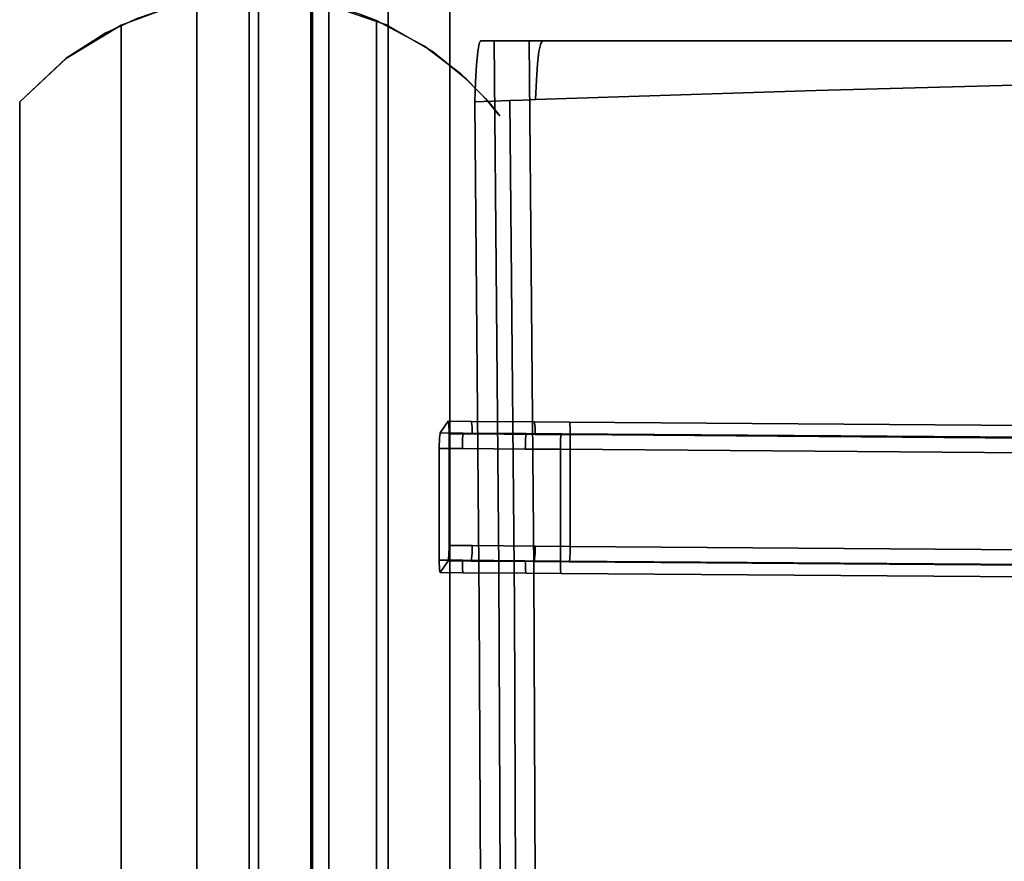
# Model space of a CAD drawing. Units: inches. Extents: x -12.3 to 12.3, y -12.7 to 12.7.
# Drawn here: x -12.2 to -5.2, y 3.6 to 9.6 of the extents above; entities that cross this region are included whole.
import ezdxf

# ---------------------------------------------------------------- set-up
doc = ezdxf.new("R2010")
doc.units = ezdxf.units.IN
doc.header["$MEASUREMENT"] = 0
for name, color, linetype in [('SEAT-FABRIC', 5, 'Continuous'), ('SEAT-FRAME', 5, 'Continuous'), ('SEAT-INSIDEBACK', 5, 'Continuous'), ('SEAT-OUTSIDEBACK', 5, 'Continuous')]:
    doc.layers.add(name, color=color, linetype=linetype)

msp = doc.modelspace()

# ---------------------------------------------------------------- linework, layer by layer
at = {"layer": 'SEAT-FABRIC'}
for points, invisible_edges in [([(-8.9477, 9.4375, 16.2605), (-8.9877, 9.0028, 16.8323), (-8.9583, 9.4176, 16.4129)], 3), ([(-8.9477, 9.4375, 16.2605), (-8.8512, 9.4375, 14.8809), (-8.9877, 9.0028, 16.8323)], 14), ([(-8.8512, 9.4375, 14.8809), (-8.8181, 5.6778, 14.4066), (-8.9877, 9.0028, 16.8323)], 14), ([(-8.9877, 9.0028, 16.8323), (-8.9683, 9.3591, 16.5551), (-8.9583, 9.4176, 16.4129)], 13), ([(-8.9683, 9.3591, 16.5551), (-8.5317, 9.3625, 16.5872), (-8.9583, 9.4176, 16.4129)], 3), ([(-8.9477, 9.4375, 16.2605), (-8.9583, 9.4176, 16.4129), (-8.5196, 9.4184, 16.4479)], 14), ([(-8.5317, 9.3625, 16.5872), (-8.5196, 9.4184, 16.4479), (-8.9583, 9.4176, 16.4129)], 14), ([(-8.9477, 9.4375, 16.2605), (-8.5065, 9.4375, 16.2991), (-8.6018, 9.4375, 14.8983), (-8.8512, 9.4375, 14.8809)], 2), ([(-8.5065, 9.4375, 16.2991), (-8.9477, 9.4375, 16.2605), (-8.5196, 9.4184, 16.4479)], 2), ([(-8.6018, 9.4375, 14.8983), (-8.8181, 5.6778, 14.4066), (-8.8512, 9.4375, 14.8809)], 1), ([(-8.8181, 5.6778, 14.4066), (-8.6018, 9.4375, 14.8983), (-8.5687, 5.6775, 14.424)], 13), ([(11.2994, 6.3626, 17.9119), (-0.101, 9.429, 17.5353), (-8.7071, 5.4215, 16.4039)], 15), ([(-8.7071, 5.4215, 16.4039), (-0.101, 9.429, 17.5353), (-2.4242, 9.2367, 17.3416)], 13), ([(-4.6231, 9.4375, 15.6628), (-4.5819, 9.4375, 15.1925), (-8.6018, 9.4375, 14.8983), (-8.5065, 9.4375, 16.2991)], 12), ([(-4.5819, 9.4375, 15.1925), (-8.5687, 5.6775, 14.424), (-8.6018, 9.4375, 14.8983)], 1), ([(-4.5819, 9.4375, 15.1925), (-3.9772, 9.0783, 15.1788), (-8.5687, 5.6775, 14.424)], 15), ([(-8.5317, 9.3625, 16.5872), (-4.543, 9.3855, 16.89), (-8.5196, 9.4184, 16.4479)], 3), ([(-4.5326, 9.4244, 16.7716), (-8.5065, 9.4375, 16.2991), (-8.5196, 9.4184, 16.4479)], 13), ([(-8.5196, 9.4184, 16.4479), (-4.543, 9.3855, 16.89), (-4.5326, 9.4244, 16.7716)], 13), ([(-8.5065, 9.4375, 16.2991), (-4.5218, 9.4375, 16.6477), (-4.6231, 9.4375, 15.6628)], 12), ([(-8.5065, 9.4375, 16.2991), (-4.5326, 9.4244, 16.7716), (-4.5218, 9.4375, 16.6477)], 1), ([(-8.9683, 9.3591, 16.5551), (-8.9877, 9.0028, 16.8323), (-8.9769, 9.266, 16.6776)], 3), ([(-8.9683, 9.3591, 16.5551), (-8.9769, 9.266, 16.6776), (-8.5423, 9.2733, 16.7081)], 14), ([(-8.9683, 9.3591, 16.5551), (-8.5423, 9.2733, 16.7081), (-8.5317, 9.3625, 16.5872)], 13), ([(-4.5524, 9.3228, 16.9977), (-8.5317, 9.3625, 16.5872), (-8.5423, 9.2733, 16.7081)], 13), ([(-4.5524, 9.3228, 16.9977), (-4.543, 9.3855, 16.89), (-8.5317, 9.3625, 16.5872)], 14), ([(-8.9877, 9.0028, 16.8323), (-8.9835, 9.1445, 16.7721), (-8.9769, 9.266, 16.6776)], 12), ([(-8.5506, 9.1564, 16.8027), (-8.9769, 9.266, 16.6776), (-8.9835, 9.1445, 16.7721)], 13), ([(-8.5423, 9.2733, 16.7081), (-8.9769, 9.266, 16.6776), (-8.5506, 9.1564, 16.8027)], 3), ([(-1.9411, 9.1504, 15.3323), (0.089, 9.3133, 15.4996), (-8.552, 1.895, 14.1864)], 14), ([(-8.552, 1.895, 14.1864), (0.089, 9.3133, 15.4996), (11.4607, 2.1001, 15.6057)], 15), ([(-8.5506, 9.1564, 16.8027), (-4.5604, 9.2388, 17.09), (-8.5423, 9.2733, 16.7081)], 3), ([(-4.5604, 9.2388, 17.09), (-4.5524, 9.3228, 16.9977), (-8.5423, 9.2733, 16.7081)], 14), ([(-8.7071, 5.4215, 16.4039), (-2.4242, 9.2367, 17.3416), (-4.5668, 9.1373, 17.1627)], 13), ([(-8.5506, 9.1564, 16.8027), (-4.5668, 9.1373, 17.1627), (-4.5604, 9.2388, 17.09)], 13), ([(-8.9877, 9.0028, 16.8323), (-8.863, 9.0077, 16.8418), (-8.9835, 9.1445, 16.7721)], 2), ([(-8.9835, 9.1445, 16.7721), (-8.7384, 9.0126, 16.8513), (-8.5506, 9.1564, 16.8027)], 15), ([(-8.7384, 9.0126, 16.8513), (-8.9835, 9.1445, 16.7721), (-8.863, 9.0077, 16.8418)], 3), ([(-8.6472, 9.016, 16.8582), (-8.5506, 9.1564, 16.8027), (-8.7384, 9.0126, 16.8513)], 3), ([(-8.7071, 5.4215, 16.4039), (-4.5668, 9.1373, 17.1627), (-6.5617, 9.0848, 17.0149)], 13), ([(-8.6472, 9.016, 16.8582), (-8.5561, 9.0195, 16.8651), (-8.5506, 9.1564, 16.8027)], 12), ([(-8.5687, 5.6775, 14.424), (-3.9772, 9.0783, 15.1788), (-1.9411, 9.1504, 15.3323)], 13), ([(-1.9411, 9.1504, 15.3323), (-8.552, 1.895, 14.1864), (-8.5687, 5.6775, 14.424)], 13), ([(-6.5617, 9.0848, 17.0149), (-8.5506, 9.1564, 16.8027), (-8.5561, 9.0195, 16.8651)], 1), ([(-8.5506, 9.1564, 16.8027), (-6.5617, 9.0848, 17.0149), (-4.5668, 9.1373, 17.1627)], 13), ([(-8.5561, 9.0195, 16.8651), (-8.7071, 5.4215, 16.4039), (-6.5617, 9.0848, 17.0149)], 3), ([(-8.9877, 9.0028, 16.8323), (-8.9565, 5.4154, 16.3859), (-8.863, 9.0077, 16.8418)], 2), ([(-8.8181, 5.6778, 14.4066), (-8.9565, 5.4154, 16.3859), (-8.9877, 9.0028, 16.8323)], 13), ([(-8.7071, 5.4215, 16.4039), (-8.863, 9.0077, 16.8418), (-8.9565, 5.4154, 16.3859)], 15), ([(-8.7071, 5.4215, 16.4039), (-8.7384, 9.0126, 16.8513), (-8.863, 9.0077, 16.8418)], 12), ([(-8.6472, 9.016, 16.8582), (-8.7384, 9.0126, 16.8513), (-8.7071, 5.4215, 16.4039)], 12), ([(-8.6472, 9.016, 16.8582), (-8.7071, 5.4215, 16.4039), (-8.5561, 9.0195, 16.8651)], 3), ([(-8.7071, 5.4215, 16.4039), (11.321, 2.1246, 17.603), (11.2994, 6.3626, 17.9119)], 13), ([(-8.8181, 5.6778, 14.4066), (-8.8014, 1.8951, 14.169), (-8.9565, 5.4154, 16.3859)], 14), ([(-8.8181, 5.6778, 14.4066), (-8.5687, 5.6775, 14.424), (-8.8014, 1.8951, 14.169)], 3), ([(-8.8014, 1.8951, 14.169), (-8.5687, 5.6775, 14.424), (-8.552, 1.895, 14.1864)], 13), ([(-8.7071, 5.4215, 16.4039), (-8.9565, 5.4154, 16.3859), (-8.6914, 1.8095, 16.1798)], 3), ([(-8.9565, 5.4154, 16.3859), (-8.9408, 1.8074, 16.1623), (-8.6914, 1.8095, 16.1798)], 14), ([(-8.8014, 1.8951, 14.169), (-8.9408, 1.8074, 16.1623), (-8.9565, 5.4154, 16.3859)], 13), ([(-8.7071, 5.4215, 16.4039), (-8.6914, 1.8095, 16.1798), (11.321, 2.1246, 17.603)], 14)]:
    msp.add_3dface(points, dxfattribs=dict(at, invisible_edges=invisible_edges))
at = {"layer": 'SEAT-FRAME'}
for points in [[(-10.1557, -10.3191, 14.5878), (-10.1557, 10.3137, 14.5878), (-10.595, 10.3137, 11.6201), (-10.595, -10.3191, 11.6201)], [(-9.1665, 10.3137, 14.4413), (-9.1665, -10.3191, 14.4413), (-9.6058, -10.3191, 11.4737), (-9.6058, 10.3137, 11.4737)]]:
    msp.add_3dface(points, dxfattribs=at)
for points, invisible_edges in [([(-10.5781, 10.1843, 11.6176), (-10.5781, -10.1897, 11.6176), (-10.595, -10.3191, 11.6201), (-10.595, 10.3137, 11.6201)], 1), ([(-10.1557, -10.3191, 14.5878), (-10.1389, -10.1897, 14.5853), (-10.1389, 10.1843, 14.5853), (-10.1557, 10.3137, 14.5878)], 2), ([(-9.6058, -10.3191, 11.4737), (-9.6226, -10.1897, 11.4762), (-9.6226, 10.1843, 11.4762), (-9.6058, 10.3137, 11.4737)], 2), ([(-9.1833, -10.1897, 14.4438), (-9.1665, -10.3191, 14.4413), (-9.1665, 10.3137, 14.4413), (-9.1833, 10.1843, 14.4438)], 8), ([(-10.5287, -10.0691, 11.6103), (-10.5781, -10.1897, 11.6176), (-10.5781, 10.1843, 11.6176), (-10.5287, 10.0637, 11.6103)], 10), ([(-10.1389, 10.1843, 14.5853), (-10.1389, -10.1897, 14.5853), (-10.0894, -10.0691, 14.5779), (-10.0894, 10.0637, 14.5779)], 5), ([(-9.6226, 10.1843, 11.4762), (-9.6226, -10.1897, 11.4762), (-9.672, -10.0691, 11.4835), (-9.672, 10.0637, 11.4835)], 5), ([(-9.2328, -10.0691, 14.4511), (-9.1833, -10.1897, 14.4438), (-9.1833, 10.1843, 14.4438), (-9.2328, 10.0637, 14.4511)], 10), ([(-10.4501, -9.9656, 11.5986), (-10.5287, -10.0691, 11.6103), (-10.5287, 10.0637, 11.6103), (-10.4501, 9.9601, 11.5986)], 10), ([(-10.0894, 10.0637, 14.5779), (-10.0894, -10.0691, 14.5779), (-10.0108, -9.9656, 14.5663), (-10.0108, 9.9601, 14.5663)], 5), ([(-9.672, 10.0637, 11.4835), (-9.672, -10.0691, 11.4835), (-9.7506, -9.9656, 11.4951), (-9.7506, 9.9601, 11.4951)], 5), ([(-9.3114, -9.9656, 14.4628), (-9.2328, -10.0691, 14.4511), (-9.2328, 10.0637, 14.4511), (-9.3114, 9.9601, 14.4628)], 10), ([(-10.3477, -9.8861, 11.5835), (-10.4501, -9.9656, 11.5986), (-10.4501, 9.9601, 11.5986), (-10.3477, 9.8807, 11.5835)], 10), ([(-10.0108, 9.9601, 14.5663), (-10.0108, -9.9656, 14.5663), (-9.9084, -9.8861, 14.5511), (-9.9084, 9.8807, 14.5511)], 5), ([(-9.7506, 9.9601, 11.4951), (-9.7506, -9.9656, 11.4951), (-9.8531, -9.8861, 11.5103), (-9.8531, 9.8807, 11.5103)], 5), ([(-9.4138, -9.8861, 14.4779), (-9.3114, -9.9656, 14.4628), (-9.3114, 9.9601, 14.4628), (-9.4138, 9.8807, 14.4779)], 10), ([(-10.2284, -9.8362, 11.5658), (-10.3477, -9.8861, 11.5835), (-10.3477, 9.8807, 11.5835), (-10.2284, 9.8307, 11.5658)], 10), ([(-10.1004, -9.8191, 11.5469), (-10.2284, -9.8362, 11.5658), (-10.2284, 9.8307, 11.5658), (-10.1004, 9.8137, 11.5469)], 10), ([(-9.9724, 9.8307, 11.5279), (-9.9724, -9.8362, 11.5279), (-10.1004, -9.8191, 11.5469), (-10.1004, 9.8137, 11.5469)], 5), ([(-9.8531, 9.8807, 11.5103), (-9.8531, -9.8861, 11.5103), (-9.9724, -9.8362, 11.5279), (-9.9724, 9.8307, 11.5279)], 5), ([(-9.9084, 9.8807, 14.5511), (-9.9084, -9.8861, 14.5511), (-9.7891, -9.8362, 14.5335), (-9.7891, 9.8307, 14.5335)], 5), ([(-9.7891, 9.8307, 14.5335), (-9.7891, -9.8362, 14.5335), (-9.6611, -9.8191, 14.5145), (-9.6611, 9.8137, 14.5145)], 5), ([(-9.6611, -9.8191, 14.5145), (-9.5331, -9.8362, 14.4956), (-9.5331, 9.8307, 14.4956), (-9.6611, 9.8137, 14.5145)], 10), ([(-9.5331, -9.8362, 14.4956), (-9.4138, -9.8861, 14.4779), (-9.4138, 9.8807, 14.4779), (-9.5331, 9.8307, 14.4956)], 10), ([(-9.2346, 6.6453, 14.0866), (-9.0146, 6.7275, 13.3043), (-9.1788, 6.7287, 13.2929)], 1), ([(-9.2346, 5.6508, 13.982), (-9.2346, 6.6453, 14.0866), (-9.1788, 6.7287, 13.2929)], 13), ([(-9.1788, 6.7287, 13.2929), (-9.1718, 5.8441, 13.0996), (-9.2346, 5.6508, 13.982)], 15), ([(-9.2346, 6.6453, 14.0866), (-9.0704, 6.6441, 14.098), (-9.0146, 6.7275, 13.3043)], 14), ([(-9.1788, 6.7287, 13.2929), (-9.0146, 6.7275, 13.3043), (-9.0128, 6.7268, 13.2783)], 12), ([(-9.1788, 6.7287, 13.2929), (-9.0128, 6.7268, 13.2783), (-9.177, 6.728, 13.2669)], 3), ([(-9.177, 6.728, 13.2669), (-9.1753, 6.7206, 13.2419), (-9.1788, 6.7287, 13.2929)], 2), ([(-9.1727, 6.688, 13.2018), (-9.1788, 6.7287, 13.2929), (-9.1753, 6.7206, 13.2419)], 15), ([(-9.172, 6.6651, 13.1893), (-9.1788, 6.7287, 13.2929), (-9.1727, 6.688, 13.2018)], 3), ([(-9.172, 6.6651, 13.1893), (-9.1718, 6.6397, 13.1832), (-9.1788, 6.7287, 13.2929)], 14), ([(-9.1718, 5.8441, 13.0996), (-9.1788, 6.7287, 13.2929), (-9.1718, 6.6397, 13.1832)], 3), ([(-9.177, 6.728, 13.2669), (-9.0128, 6.7268, 13.2783), (-9.0111, 6.7194, 13.2533)], 13), ([(-9.1753, 6.7206, 13.2419), (-9.177, 6.728, 13.2669), (-9.0111, 6.7194, 13.2533)], 14), ([(-9.0097, 6.7058, 13.2311), (-9.1739, 6.707, 13.2197), (-9.1753, 6.7206, 13.2419), (-9.0111, 6.7194, 13.2533)], 5), ([(-9.1727, 6.688, 13.2018), (-9.1753, 6.7206, 13.2419), (-9.1739, 6.707, 13.2197)], 1), ([(-9.1739, 6.707, 13.2197), (-9.0086, 6.6868, 13.2132), (-9.1727, 6.688, 13.2018)], 3), ([(-9.0086, 6.6868, 13.2132), (-9.1739, 6.707, 13.2197), (-9.0097, 6.7058, 13.2311)], 3), ([(-9.1727, 6.688, 13.2018), (-9.0086, 6.6868, 13.2132), (-9.0079, 6.6639, 13.2007)], 13), ([(-9.172, 6.6651, 13.1893), (-9.1727, 6.688, 13.2018), (-9.0079, 6.6639, 13.2007)], 14), ([(-9.172, 6.6651, 13.1893), (-9.0079, 6.6639, 13.2007), (-9.0076, 6.6385, 13.1947)], 13), ([(-9.1718, 6.6397, 13.1832), (-9.172, 6.6651, 13.1893), (-9.0076, 6.6385, 13.1947)], 2), ([(-8.5662, 6.7243, 13.3355), (-9.0146, 6.7275, 13.3043), (-9.0704, 6.6441, 14.098), (-8.622, 6.6408, 14.1292)], 10), ([(-9.0146, 6.7275, 13.3043), (-8.5662, 6.7243, 13.3355), (-8.5644, 6.7236, 13.3095)], 12), ([(-9.0146, 6.7275, 13.3043), (-8.5644, 6.7236, 13.3095), (-9.0128, 6.7268, 13.2783)], 3), ([(-9.0128, 6.7268, 13.2783), (-8.5644, 6.7236, 13.3095), (-8.5627, 6.7161, 13.2845)], 13), ([(-9.0111, 6.7194, 13.2533), (-9.0128, 6.7268, 13.2783), (-8.5627, 6.7161, 13.2845)], 14), ([(-9.0111, 6.7194, 13.2533), (-8.5612, 6.7025, 13.2623), (-9.0097, 6.7058, 13.2311)], 3), ([(-8.5612, 6.7025, 13.2623), (-9.0111, 6.7194, 13.2533), (-8.5627, 6.7161, 13.2845)], 3), ([(-8.5601, 6.6836, 13.2444), (-9.0086, 6.6868, 13.2132), (-9.0097, 6.7058, 13.2311), (-8.5612, 6.7025, 13.2623)], 5), ([(-9.0086, 6.6868, 13.2132), (-8.5601, 6.6836, 13.2444), (-8.5594, 6.6606, 13.2319)], 13), ([(-9.0079, 6.6639, 13.2007), (-9.0086, 6.6868, 13.2132), (-8.5594, 6.6606, 13.2319)], 14), ([(-9.0079, 6.6639, 13.2007), (-8.5594, 6.6606, 13.2319), (-8.5592, 6.6352, 13.2258)], 13), ([(-9.0076, 6.6385, 13.1947), (-9.0079, 6.6639, 13.2007), (-8.5592, 6.6352, 13.2258)], 2), ([(-8.3726, 6.639, 14.1465), (-8.5662, 6.7243, 13.3355), (-8.622, 6.6408, 14.1292)], 3), ([(-8.3168, 6.7224, 13.3528), (-8.5662, 6.7243, 13.3355), (-8.3726, 6.639, 14.1465)], 14), ([(-8.5662, 6.7243, 13.3355), (-8.3168, 6.7224, 13.3528), (-8.5644, 6.7236, 13.3095)], 2), ([(-8.5644, 6.7236, 13.3095), (-8.3168, 6.7224, 13.3528), (-8.315, 6.7217, 13.3268)], 13), ([(-8.5627, 6.7161, 13.2845), (-8.5644, 6.7236, 13.3095), (-8.315, 6.7217, 13.3268)], 14), ([(-8.5627, 6.7161, 13.2845), (-8.315, 6.7217, 13.3268), (-8.3133, 6.7143, 13.3018)], 13), ([(-8.5612, 6.7025, 13.2623), (-8.5627, 6.7161, 13.2845), (-8.3133, 6.7143, 13.3018)], 14), ([(-8.3133, 6.7143, 13.3018), (-8.3119, 6.7007, 13.2796), (-8.5612, 6.7025, 13.2623)], 14), ([(-8.3119, 6.7007, 13.2796), (-8.3107, 6.6817, 13.2617), (-8.5601, 6.6836, 13.2444), (-8.5612, 6.7025, 13.2623)], 10), ([(-8.3107, 6.6817, 13.2617), (-8.3101, 6.6588, 13.2493), (-8.5594, 6.6606, 13.2319), (-8.5601, 6.6836, 13.2444)], 10), ([(-8.5592, 6.6352, 13.2258), (-8.5594, 6.6606, 13.2319), (-8.3101, 6.6588, 13.2493), (-8.3098, 6.6334, 13.2432)], 2), ([(-8.3168, 6.7224, 13.3528), (-8.3726, 6.639, 14.1465), (9.1702, 6.5914, 14.5994)], 3), ([(-8.3168, 6.7224, 13.3528), (9.1702, 6.5914, 14.5994), (9.172, 6.5907, 14.5733)], 12), ([(-8.3168, 6.7224, 13.3528), (9.172, 6.5907, 14.5733), (-8.315, 6.7217, 13.3268)], 3), ([(-8.315, 6.7217, 13.3268), (9.172, 6.5907, 14.5733), (9.1737, 6.5833, 14.5484)], 13), ([(-8.3133, 6.7143, 13.3018), (-8.315, 6.7217, 13.3268), (9.1737, 6.5833, 14.5484)], 14), ([(9.1752, 6.5697, 14.5262), (-8.3119, 6.7007, 13.2796), (-8.3133, 6.7143, 13.3018)], 13), ([(-8.3133, 6.7143, 13.3018), (9.1737, 6.5833, 14.5484), (9.1752, 6.5697, 14.5262)], 13), ([(9.1763, 6.5507, 14.5082), (-8.3119, 6.7007, 13.2796), (9.1752, 6.5697, 14.5262)], 3), ([(9.1763, 6.5507, 14.5082), (-8.3107, 6.6817, 13.2617), (-8.3119, 6.7007, 13.2796)], 13), ([(-8.3107, 6.6817, 13.2617), (9.1763, 6.5507, 14.5082), (9.177, 6.5278, 14.4958)], 13), ([(-8.3107, 6.6817, 13.2617), (9.177, 6.5278, 14.4958), (-8.3101, 6.6588, 13.2493)], 3), ([(-9.2413, 6.5615, 14.1747), (-9.2346, 6.6453, 14.0866), (-9.2416, 6.5354, 14.1753)], 3), ([(-9.2416, 6.5354, 14.1753), (-9.2346, 6.6453, 14.0866), (-9.2346, 5.6508, 13.982)], 15), ([(-9.2413, 6.5615, 14.1747), (-9.2395, 6.6088, 14.1537), (-9.2346, 6.6453, 14.0866)], 15), ([(-9.2413, 6.5615, 14.1747), (-9.2406, 6.5866, 14.1673), (-9.2395, 6.6088, 14.1537)], 12), ([(-9.0753, 6.6076, 14.1651), (-9.2395, 6.6088, 14.1537), (-9.2406, 6.5866, 14.1673), (-9.0765, 6.5854, 14.1787)], 5), ([(-9.2395, 6.6088, 14.1537), (-9.2381, 6.6268, 14.1348), (-9.2346, 6.6453, 14.0866)], 14), ([(-9.2395, 6.6088, 14.1537), (-9.0739, 6.6256, 14.1462), (-9.2381, 6.6268, 14.1348)], 3), ([(-9.0739, 6.6256, 14.1462), (-9.2395, 6.6088, 14.1537), (-9.0753, 6.6076, 14.1651)], 3), ([(-9.2381, 6.6268, 14.1348), (-9.2364, 6.6392, 14.1119), (-9.2346, 6.6453, 14.0866)], 12), ([(-9.2364, 6.6392, 14.1119), (-9.2381, 6.6268, 14.1348), (-9.0722, 6.638, 14.1233)], 14), ([(-9.2381, 6.6268, 14.1348), (-9.0739, 6.6256, 14.1462), (-9.0722, 6.638, 14.1233)], 13), ([(-9.2364, 6.6392, 14.1119), (-9.0722, 6.638, 14.1233), (-9.0704, 6.6441, 14.098), (-9.2346, 6.6453, 14.0866)], 1), ([(-9.1718, 6.6397, 13.1832), (-9.0076, 6.6385, 13.1947), (-9.0076, 5.8429, 13.111)], 14), ([(-9.0076, 5.8429, 13.111), (-9.1718, 5.8441, 13.0996), (-9.1718, 6.6397, 13.1832)], 12), ([(-9.0765, 6.5854, 14.1787), (-8.6269, 6.6043, 14.1963), (-9.0753, 6.6076, 14.1651)], 3), ([(-8.6269, 6.6043, 14.1963), (-9.0765, 6.5854, 14.1787), (-8.628, 6.5821, 14.2099)], 3), ([(-9.0753, 6.6076, 14.1651), (-8.6255, 6.6223, 14.1774), (-9.0739, 6.6256, 14.1462)], 3), ([(-8.6255, 6.6223, 14.1774), (-9.0753, 6.6076, 14.1651), (-8.6269, 6.6043, 14.1963)], 3), ([(-9.0722, 6.638, 14.1233), (-9.0739, 6.6256, 14.1462), (-8.6238, 6.6348, 14.1545)], 14), ([(-9.0739, 6.6256, 14.1462), (-8.6255, 6.6223, 14.1774), (-8.6238, 6.6348, 14.1545)], 13), ([(-9.0722, 6.638, 14.1233), (-8.6238, 6.6348, 14.1545), (-8.622, 6.6408, 14.1292), (-9.0704, 6.6441, 14.098)], 1), ([(-9.0076, 6.6385, 13.1947), (-8.5592, 6.6352, 13.2258), (-9.0076, 5.8429, 13.111)], 14), ([(-8.5592, 6.6352, 13.2258), (-8.5592, 5.8396, 13.1422), (-9.0076, 5.8429, 13.111)], 13), ([(-8.6269, 6.6043, 14.1963), (-8.628, 6.5821, 14.2099), (-8.3786, 6.5803, 14.2272)], 14), ([(-8.3775, 6.6025, 14.2136), (-8.3761, 6.6205, 14.1947), (-8.6255, 6.6223, 14.1774), (-8.6269, 6.6043, 14.1963)], 10), ([(-8.3786, 6.5803, 14.2272), (-8.3775, 6.6025, 14.2136), (-8.6269, 6.6043, 14.1963)], 14), ([(-8.6255, 6.6223, 14.1774), (-8.3761, 6.6205, 14.1947), (-8.6238, 6.6348, 14.1545)], 3), ([(-8.622, 6.6408, 14.1292), (-8.6238, 6.6348, 14.1545), (-8.3744, 6.6329, 14.1718), (-8.3726, 6.639, 14.1465)], 2), ([(-8.6238, 6.6348, 14.1545), (-8.3761, 6.6205, 14.1947), (-8.3744, 6.6329, 14.1718)], 13), ([(-8.5592, 6.6352, 13.2258), (-8.3098, 6.6334, 13.2432), (-8.5592, 5.8396, 13.1422)], 14), ([(-8.3098, 5.8378, 13.1596), (-8.5592, 5.8396, 13.1422), (-8.3098, 6.6334, 13.2432)], 2), ([(9.1086, 6.4715, 15.4601), (-8.3775, 6.6025, 14.2136), (-8.3786, 6.5803, 14.2272)], 13), ([(9.11, 6.4895, 15.4412), (-8.3761, 6.6205, 14.1947), (-8.3775, 6.6025, 14.2136)], 13), ([(9.11, 6.4895, 15.4412), (-8.3775, 6.6025, 14.2136), (9.1086, 6.4715, 15.4601)], 3), ([(-8.3761, 6.6205, 14.1947), (9.1117, 6.5019, 15.4183), (-8.3744, 6.6329, 14.1718)], 3), ([(-8.3761, 6.6205, 14.1947), (9.11, 6.4895, 15.4412), (9.1117, 6.5019, 15.4183)], 13), ([(9.1136, 6.508, 15.393), (-8.3726, 6.639, 14.1465), (-8.3744, 6.6329, 14.1718)], 12), ([(-8.3744, 6.6329, 14.1718), (9.1117, 6.5019, 15.4183), (9.1136, 6.508, 15.393)], 13), ([(9.1702, 6.5914, 14.5994), (-8.3726, 6.639, 14.1465), (9.1136, 6.508, 15.393)], 1), ([(-8.3101, 6.6588, 13.2493), (9.177, 6.5278, 14.4958), (9.1772, 6.5024, 14.4897)], 13), ([(9.1772, 6.5024, 14.4897), (-8.3098, 6.6334, 13.2432), (-8.3101, 6.6588, 13.2493)], 12), ([(-8.3098, 5.8378, 13.1596), (-8.3098, 6.6334, 13.2432), (9.1772, 6.5024, 14.4897)], 12), ([(-9.2416, 6.5354, 14.1753), (-9.0771, 6.5603, 14.1861), (-9.2413, 6.5615, 14.1747)], 3), ([(-9.2416, 6.5354, 14.1753), (-9.0774, 6.5342, 14.1868), (-9.0771, 6.5603, 14.1861)], 12), ([(-9.0774, 6.5342, 14.1868), (-9.2416, 6.5354, 14.1753), (-9.2416, 5.7398, 14.0917)], 12), ([(-9.2416, 5.7398, 14.0917), (-9.2416, 6.5354, 14.1753), (-9.2346, 5.6508, 13.982)], 14), ([(-9.2416, 5.7398, 14.0917), (-9.0774, 5.7386, 14.1031), (-9.0774, 6.5342, 14.1868)], 14), ([(-9.2413, 6.5615, 14.1747), (-9.0771, 6.5603, 14.1861), (-9.0765, 6.5854, 14.1787), (-9.2406, 6.5866, 14.1673)], 5), ([(-9.0774, 6.5342, 14.1868), (-8.629, 6.531, 14.2179), (-8.6287, 6.5571, 14.2173), (-9.0771, 6.5603, 14.1861)], 4), ([(-9.0774, 5.7386, 14.1031), (-8.629, 5.7353, 14.1343), (-9.0774, 6.5342, 14.1868)], 14), ([(-8.629, 5.7353, 14.1343), (-8.629, 6.531, 14.2179), (-9.0774, 6.5342, 14.1868)], 13), ([(-9.0765, 6.5854, 14.1787), (-9.0771, 6.5603, 14.1861), (-8.628, 6.5821, 14.2099)], 14), ([(-9.0771, 6.5603, 14.1861), (-8.6287, 6.5571, 14.2173), (-8.628, 6.5821, 14.2099)], 13), ([(-8.629, 6.531, 14.2179), (-8.3796, 6.5291, 14.2353), (-8.3793, 6.5552, 14.2346), (-8.6287, 6.5571, 14.2173)], 4), ([(-8.629, 6.531, 14.2179), (-8.3796, 6.1313, 14.1935), (-8.3796, 6.5291, 14.2353)], 1), ([(-8.3796, 6.1313, 14.1935), (-8.629, 6.531, 14.2179), (-8.629, 5.7353, 14.1343)], 15), ([(-8.628, 6.5821, 14.2099), (-8.6287, 6.5571, 14.2173), (-8.3786, 6.5803, 14.2272)], 14), ([(-8.6287, 6.5571, 14.2173), (-8.3793, 6.5552, 14.2346), (-8.3786, 6.5803, 14.2272)], 13), ([(-8.3793, 6.5552, 14.2346), (-8.3796, 6.5291, 14.2353), (9.1067, 6.4242, 15.4811)], 14), ([(9.1065, 6.3981, 15.4818), (9.1067, 6.4242, 15.4811), (-8.3796, 6.5291, 14.2353)], 2), ([(-8.3796, 6.1313, 14.1935), (9.1065, 6.3981, 15.4818), (-8.3796, 6.5291, 14.2353)], 1), ([(-8.3793, 6.5552, 14.2346), (9.1074, 6.4493, 15.4737), (-8.3786, 6.5803, 14.2272)], 3), ([(9.1067, 6.4242, 15.4811), (9.1074, 6.4493, 15.4737), (-8.3793, 6.5552, 14.2346)], 14), ([(-8.3786, 6.5803, 14.2272), (9.1074, 6.4493, 15.4737), (9.1086, 6.4715, 15.4601)], 13), ([(9.1772, 6.5024, 14.4897), (9.1772, 5.7068, 14.4061), (-8.3098, 5.8378, 13.1596)], 12), ([(-8.3796, 6.1313, 14.1935), (9.1065, 5.6025, 15.3981), (9.1065, 6.3981, 15.4818)], 13), ([(-8.629, 5.7353, 14.1343), (-8.3796, 5.7335, 14.1517), (-8.3796, 6.1313, 14.1935)], 12), ([(9.1065, 5.6025, 15.3981), (-8.3796, 6.1313, 14.1935), (-8.3796, 5.7335, 14.1517)], 1), ([(-9.1788, 5.7342, 13.1884), (-9.2346, 5.6508, 13.982), (-9.1718, 5.8441, 13.0996)], 14), ([(-9.1788, 5.7342, 13.1884), (-9.1718, 5.8441, 13.0996), (-9.1727, 5.793, 13.1077)], 15), ([(-9.172, 5.818, 13.1003), (-9.1727, 5.793, 13.1077), (-9.1718, 5.8441, 13.0996)], 2), ([(-9.1718, 5.8441, 13.0996), (-9.0079, 5.8168, 13.1117), (-9.172, 5.818, 13.1003)], 3), ([(-9.1718, 5.8441, 13.0996), (-9.0076, 5.8429, 13.111), (-9.0079, 5.8168, 13.1117)], 12), ([(-9.0076, 5.8429, 13.111), (-8.5594, 5.8135, 13.1429), (-9.0079, 5.8168, 13.1117)], 3), ([(-9.0076, 5.8429, 13.111), (-8.5592, 5.8396, 13.1422), (-8.5594, 5.8135, 13.1429)], 12), ([(-8.5592, 5.8396, 13.1422), (-8.3101, 5.8117, 13.1602), (-8.5594, 5.8135, 13.1429)], 3), ([(-8.5592, 5.8396, 13.1422), (-8.3098, 5.8378, 13.1596), (-8.3101, 5.8117, 13.1602)], 12), ([(-8.3098, 5.8378, 13.1596), (9.1772, 5.7068, 14.4061), (-8.3101, 5.8117, 13.1602)], 2), ([(-9.1727, 5.793, 13.1077), (-9.1739, 5.7707, 13.1213), (-9.1788, 5.7342, 13.1884)], 14), ([(-9.1788, 5.7342, 13.1884), (-9.1739, 5.7707, 13.1213), (-9.1753, 5.7528, 13.1402)], 13), ([(-9.1753, 5.7528, 13.1402), (-9.177, 5.7403, 13.163), (-9.1788, 5.7342, 13.1884)], 12), ([(-9.177, 5.7403, 13.163), (-9.1753, 5.7528, 13.1402), (-9.0128, 5.7391, 13.1745)], 14), ([(-9.0111, 5.7516, 13.1516), (-9.1753, 5.7528, 13.1402), (-9.1739, 5.7707, 13.1213), (-9.0097, 5.7695, 13.1327)], 5), ([(-9.1753, 5.7528, 13.1402), (-9.0111, 5.7516, 13.1516), (-9.0128, 5.7391, 13.1745)], 13), ([(-9.1727, 5.793, 13.1077), (-9.0097, 5.7695, 13.1327), (-9.1739, 5.7707, 13.1213)], 3), ([(-9.1727, 5.793, 13.1077), (-9.172, 5.818, 13.1003), (-9.0086, 5.7918, 13.1191)], 14), ([(-9.0097, 5.7695, 13.1327), (-9.1727, 5.793, 13.1077), (-9.0086, 5.7918, 13.1191)], 3), ([(-9.172, 5.818, 13.1003), (-9.0079, 5.8168, 13.1117), (-9.0086, 5.7918, 13.1191)], 13), ([(-9.0111, 5.7516, 13.1516), (-8.5627, 5.7483, 13.1828), (-8.5644, 5.7358, 13.2057), (-9.0128, 5.7391, 13.1745)], 5), ([(-8.5627, 5.7483, 13.1828), (-9.0111, 5.7516, 13.1516), (-9.0097, 5.7695, 13.1327), (-8.5612, 5.7662, 13.1639)], 5), ([(-9.0086, 5.7918, 13.1191), (-8.5612, 5.7662, 13.1639), (-9.0097, 5.7695, 13.1327)], 3), ([(-9.0086, 5.7918, 13.1191), (-9.0079, 5.8168, 13.1117), (-8.5601, 5.7885, 13.1503)], 14), ([(-8.5612, 5.7662, 13.1639), (-9.0086, 5.7918, 13.1191), (-8.5601, 5.7885, 13.1503)], 3), ([(-9.0079, 5.8168, 13.1117), (-8.5594, 5.8135, 13.1429), (-8.5601, 5.7885, 13.1503)], 13), ([(-8.5644, 5.7358, 13.2057), (-8.5627, 5.7483, 13.1828), (-8.315, 5.734, 13.223)], 14), ([(-8.3133, 5.7465, 13.2001), (-8.5627, 5.7483, 13.1828), (-8.5612, 5.7662, 13.1639), (-8.3119, 5.7644, 13.1812)], 5), ([(-8.5627, 5.7483, 13.1828), (-8.3133, 5.7465, 13.2001), (-8.315, 5.734, 13.223)], 13), ([(-8.5601, 5.7885, 13.1503), (-8.3119, 5.7644, 13.1812), (-8.5612, 5.7662, 13.1639)], 3), ([(-8.5601, 5.7885, 13.1503), (-8.5594, 5.8135, 13.1429), (-8.3107, 5.7867, 13.1676)], 14), ([(-8.3119, 5.7644, 13.1812), (-8.5601, 5.7885, 13.1503), (-8.3107, 5.7867, 13.1676)], 3), ([(-8.5594, 5.8135, 13.1429), (-8.3101, 5.8117, 13.1602), (-8.3107, 5.7867, 13.1676)], 13), ([(9.1752, 5.6334, 14.4278), (-8.3133, 5.7465, 13.2001), (-8.3119, 5.7644, 13.1812)], 13), ([(9.1763, 5.6557, 14.4142), (-8.3119, 5.7644, 13.1812), (-8.3107, 5.7867, 13.1676)], 13), ([(9.1763, 5.6557, 14.4142), (9.1752, 5.6334, 14.4278), (-8.3119, 5.7644, 13.1812)], 14), ([(-8.3101, 5.8117, 13.1602), (9.177, 5.6807, 14.4068), (-8.3107, 5.7867, 13.1676)], 3), ([(-8.3107, 5.7867, 13.1676), (9.177, 5.6807, 14.4068), (9.1763, 5.6557, 14.4142)], 13), ([(-8.3101, 5.8117, 13.1602), (9.1772, 5.7068, 14.4061), (9.177, 5.6807, 14.4068)], 13), ([(-9.0774, 5.7386, 14.1031), (-9.2416, 5.7398, 14.0917), (-9.2413, 5.7144, 14.0856)], 12), ([(-9.2413, 5.7144, 14.0856), (-9.2416, 5.7398, 14.0917), (-9.2346, 5.6508, 13.982)], 14), ([(-9.2413, 5.7144, 14.0856), (-9.0771, 5.7132, 14.097), (-9.0774, 5.7386, 14.1031)], 13), ([(-9.2406, 5.6915, 14.0732), (-9.0771, 5.7132, 14.097), (-9.2413, 5.7144, 14.0856)], 3), ([(-9.2406, 5.6915, 14.0732), (-9.2413, 5.7144, 14.0856), (-9.2395, 5.6726, 14.0553)], 2), ([(-9.2413, 5.7144, 14.0856), (-9.2346, 5.6508, 13.982), (-9.2395, 5.6726, 14.0553)], 15), ([(-9.2406, 5.6915, 14.0732), (-9.0765, 5.6903, 14.0846), (-9.0771, 5.7132, 14.097)], 13), ([(-9.2395, 5.6726, 14.0553), (-9.0765, 5.6903, 14.0846), (-9.2406, 5.6915, 14.0732)], 3), ([(-9.0765, 5.6903, 14.0846), (-9.2395, 5.6726, 14.0553), (-9.0753, 5.6714, 14.0667)], 3), ([(-9.2346, 5.6508, 13.982), (-9.1788, 5.7342, 13.1884), (-9.0146, 5.733, 13.1998), (-9.0704, 5.6496, 13.9935)], 4), ([(-9.177, 5.7403, 13.163), (-9.0128, 5.7391, 13.1745), (-9.0146, 5.733, 13.1998), (-9.1788, 5.7342, 13.1884)], 1), ([(-9.0771, 5.7132, 14.097), (-8.6287, 5.71, 14.1282), (-8.629, 5.7353, 14.1343), (-9.0774, 5.7386, 14.1031)], 1), ([(-9.0765, 5.6903, 14.0846), (-8.628, 5.687, 14.1158), (-8.6287, 5.71, 14.1282), (-9.0771, 5.7132, 14.097)], 5), ([(-8.628, 5.687, 14.1158), (-9.0765, 5.6903, 14.0846), (-9.0753, 5.6714, 14.0667), (-8.6269, 5.6681, 14.0979)], 5), ([(-9.0704, 5.6496, 13.9935), (-9.0146, 5.733, 13.1998), (-8.5662, 5.7297, 13.231), (-8.622, 5.6463, 14.0247)], 5), ([(-9.0128, 5.7391, 13.1745), (-8.5644, 5.7358, 13.2057), (-8.5662, 5.7297, 13.231), (-9.0146, 5.733, 13.1998)], 1), ([(-8.629, 5.7353, 14.1343), (-8.6287, 5.71, 14.1282), (-8.3796, 5.7335, 14.1517)], 2), ([(-8.6287, 5.71, 14.1282), (-8.3793, 5.7081, 14.1456), (-8.3796, 5.7335, 14.1517)], 13), ([(-8.6287, 5.71, 14.1282), (-8.628, 5.687, 14.1158), (-8.3793, 5.7081, 14.1456)], 14), ([(-8.628, 5.687, 14.1158), (-8.3786, 5.6852, 14.1331), (-8.3793, 5.7081, 14.1456)], 13), ([(-8.3786, 5.6852, 14.1331), (-8.628, 5.687, 14.1158), (-8.6269, 5.6681, 14.0979), (-8.3775, 5.6663, 14.1152)], 5), ([(-8.3726, 5.6445, 14.042), (-8.622, 5.6463, 14.0247), (-8.5662, 5.7297, 13.231), (-8.3168, 5.7279, 13.2483)], 10), ([(-8.5662, 5.7297, 13.231), (-8.5644, 5.7358, 13.2057), (-8.3168, 5.7279, 13.2483)], 2), ([(-8.5644, 5.7358, 13.2057), (-8.315, 5.734, 13.223), (-8.3168, 5.7279, 13.2483)], 13), ([(-8.3796, 5.7335, 14.1517), (9.1067, 5.5771, 15.392), (9.1065, 5.6025, 15.3981)], 1), ([(9.1067, 5.5771, 15.392), (-8.3796, 5.7335, 14.1517), (-8.3793, 5.7081, 14.1456)], 13), ([(-8.3793, 5.7081, 14.1456), (9.1074, 5.5542, 15.3796), (9.1067, 5.5771, 15.392)], 13), ([(-8.3786, 5.6852, 14.1331), (9.1074, 5.5542, 15.3796), (-8.3793, 5.7081, 14.1456)], 3), ([(9.1086, 5.5352, 15.3617), (-8.3786, 5.6852, 14.1331), (-8.3775, 5.6663, 14.1152)], 13), ([(9.1086, 5.5352, 15.3617), (9.1074, 5.5542, 15.3796), (-8.3786, 5.6852, 14.1331)], 14), ([(-8.3168, 5.7279, 13.2483), (9.1702, 5.5969, 14.4948), (-8.3726, 5.6445, 14.042)], 14), ([(9.172, 5.603, 14.4695), (-8.3168, 5.7279, 13.2483), (-8.315, 5.734, 13.223)], 13), ([(-8.3168, 5.7279, 13.2483), (9.172, 5.603, 14.4695), (9.1702, 5.5969, 14.4948)], 1), ([(-8.3133, 5.7465, 13.2001), (9.1737, 5.6154, 14.4466), (-8.315, 5.734, 13.223)], 3), ([(-8.315, 5.734, 13.223), (9.1737, 5.6154, 14.4466), (9.172, 5.603, 14.4695)], 13), ([(9.1752, 5.6334, 14.4278), (9.1737, 5.6154, 14.4466), (-8.3133, 5.7465, 13.2001)], 14), ([(-9.2381, 5.6589, 14.0331), (-9.0753, 5.6714, 14.0667), (-9.2395, 5.6726, 14.0553)], 3), ([(-9.2364, 5.6515, 14.0081), (-9.2381, 5.6589, 14.0331), (-9.2395, 5.6726, 14.0553)], 12), ([(-9.2395, 5.6726, 14.0553), (-9.2346, 5.6508, 13.982), (-9.2364, 5.6515, 14.0081)], 13), ([(-9.0753, 5.6714, 14.0667), (-9.2381, 5.6589, 14.0331), (-9.0739, 5.6577, 14.0445)], 3), ([(-9.2381, 5.6589, 14.0331), (-9.2364, 5.6515, 14.0081), (-9.0739, 5.6577, 14.0445)], 14), ([(-9.2364, 5.6515, 14.0081), (-9.0722, 5.6503, 14.0195), (-9.0739, 5.6577, 14.0445)], 13), ([(-9.2346, 5.6508, 13.982), (-9.0722, 5.6503, 14.0195), (-9.2364, 5.6515, 14.0081)], 3), ([(-9.2346, 5.6508, 13.982), (-9.0704, 5.6496, 13.9935), (-9.0722, 5.6503, 14.0195)], 12), ([(-8.6269, 5.6681, 14.0979), (-9.0753, 5.6714, 14.0667), (-9.0739, 5.6577, 14.0445), (-8.6255, 5.6544, 14.0757)], 5), ([(-9.0722, 5.6503, 14.0195), (-8.6238, 5.647, 14.0507), (-8.6255, 5.6544, 14.0757), (-9.0739, 5.6577, 14.0445)], 5), ([(-9.0704, 5.6496, 13.9935), (-8.622, 5.6463, 14.0247), (-8.6238, 5.647, 14.0507), (-9.0722, 5.6503, 14.0195)], 4), ([(-8.6255, 5.6544, 14.0757), (-8.3775, 5.6663, 14.1152), (-8.6269, 5.6681, 14.0979)], 3), ([(-8.3775, 5.6663, 14.1152), (-8.6255, 5.6544, 14.0757), (-8.3761, 5.6526, 14.093)], 3), ([(-8.6238, 5.647, 14.0507), (-8.3744, 5.6452, 14.068), (-8.3761, 5.6526, 14.093), (-8.6255, 5.6544, 14.0757)], 5), ([(-8.622, 5.6463, 14.0247), (-8.3744, 5.6452, 14.068), (-8.6238, 5.647, 14.0507)], 3), ([(-8.622, 5.6463, 14.0247), (-8.3726, 5.6445, 14.042), (-8.3744, 5.6452, 14.068)], 12), ([(-8.3775, 5.6663, 14.1152), (-8.3761, 5.6526, 14.093), (9.11, 5.5216, 15.3395)], 14), ([(9.11, 5.5216, 15.3395), (9.1086, 5.5352, 15.3617), (-8.3775, 5.6663, 14.1152)], 14), ([(-8.3761, 5.6526, 14.093), (9.1117, 5.5142, 15.3145), (9.11, 5.5216, 15.3395)], 13), ([(-8.3744, 5.6452, 14.068), (9.1117, 5.5142, 15.3145), (-8.3761, 5.6526, 14.093)], 3), ([(-8.3744, 5.6452, 14.068), (9.1136, 5.5135, 15.2885), (9.1117, 5.5142, 15.3145)], 13), ([(-8.3744, 5.6452, 14.068), (-8.3726, 5.6445, 14.042), (9.1136, 5.5135, 15.2885)], 12), ([(9.1136, 5.5135, 15.2885), (-8.3726, 5.6445, 14.042), (9.1702, 5.5969, 14.4948)], 2)]:
    msp.add_3dface(points, dxfattribs=dict(at, invisible_edges=invisible_edges))
at = {"layer": 'SEAT-INSIDEBACK'}
for points, invisible_edges in [([(-10.9671, -9.7182, 12.982), (-10.9671, 9.7182, 12.982), (-10.5294, 9.7503, 12.9973), (-10.5294, -9.7503, 12.9973)], 10), ([(-10.8646, 9.7335, 33.7249), (-10.8646, -9.7335, 33.7249), (-10.5608, -9.75, 33.5639), (-10.5608, 9.75, 33.5639)], 5), ([(-10.5608, 9.75, 33.5639), (-10.5608, -9.75, 33.5639), (-10.2506, -9.7327, 33.3168), (-10.2506, 9.7327, 33.3168)], 5), ([(-10.4414, 9.7487, 13.01), (-10.4414, -9.7487, 13.01), (-10.5294, -9.7503, 12.9973), (-10.5294, 9.7503, 12.9973)], 1), ([(-10.3582, 9.7438, 13.0412), (-10.3582, -9.7438, 13.0412), (-10.4414, -9.7487, 13.01), (-10.4414, 9.7487, 13.01)], 5), ([(-11.186, 9.6681, 33.8302), (-11.186, -9.6681, 33.8302), (-10.8646, -9.7335, 33.7249), (-10.8646, 9.7335, 33.7249)], 5), ([(-10.3582, -9.7438, 13.0412), (-10.3582, 9.7438, 13.0412), (-10.2838, 9.7367, 13.0893), (-10.2838, -9.7367, 13.0893)], 5), ([(-10.2214, 9.7288, 13.1522), (-10.2214, -9.7288, 13.1522), (-10.2838, -9.7367, 13.0893), (-10.2838, 9.7367, 13.0893)], 5), ([(-10.2506, 9.7327, 33.3168), (-10.2506, -9.7327, 33.3168), (-9.9967, -9.6845, 33.0153), (-9.9967, 9.6845, 33.0153)], 5), ([(-10.1739, 9.7215, 13.2269), (-10.1739, -9.7215, 13.2269), (-10.2214, -9.7288, 13.1522), (-10.2214, 9.7288, 13.1522)], 5), ([(-10.1433, 9.7162, 13.3103), (-10.1433, -9.7162, 13.3103), (-10.1739, -9.7215, 13.2269), (-10.1739, 9.7215, 13.2269)], 4), ([(-10.1433, -9.7162, 13.3103), (-10.1433, 9.7162, 13.3103), (-10.0854, 9.7049, 13.5435), (-10.0854, -9.7049, 13.5435)], 4), ([(-10.0854, -9.7049, 13.5435), (-10.0854, 9.7049, 13.5435), (-10.0277, 9.6921, 13.7755), (-10.0277, -9.6921, 13.7755)], 1), ([(-9.618, 9.5503, 15.5991), (-10.0277, 9.6921, 13.7755), (-9.8073, 9.6273, 32.671)], 14), ([(-9.618, -9.5503, 15.5991), (-10.0277, -9.6921, 13.7755), (-10.0277, 9.6921, 13.7755), (-9.618, 9.5503, 15.5991)], 8), ([(-9.9967, 9.6845, 33.0153), (-9.9967, -9.6845, 33.0153), (-9.8073, -9.6273, 32.671), (-9.8073, 9.6273, 32.671)], 5), ([(-11.3835, 9.6016, 24.9842), (-11.5063, 9.549, 33.8789), (-11.186, 9.6681, 33.8302)], 13), ([(-11.5063, 9.549, 33.8789), (-11.5063, -9.549, 33.8789), (-11.186, -9.6681, 33.8302), (-11.186, 9.6681, 33.8302)], 4), ([(-9.6884, 9.5814, 32.2946), (-9.618, 9.5503, 15.5991), (-9.8073, 9.6273, 32.671)], 3), ([(-9.8073, 9.6273, 32.671), (-9.8073, -9.6273, 32.671), (-9.6884, -9.5814, 32.2946), (-9.6884, 9.5814, 32.2946)], 1), ([(-11.5063, 9.549, 33.8789), (-11.8965, 9.3146, 33.9062), (-12.2289, 9.0036, 33.9294)], 12), ([(-11.5063, -9.549, 33.8789), (-11.5063, 9.549, 33.8789), (-12.2289, 9.0036, 33.9294), (-12.2289, -9.0036, 33.9294)], 10), ([(-11.6151, 9.4946, 27.9765), (-11.8965, 9.3146, 33.9062), (-11.5063, 9.549, 33.8789)], 13), ([(-11.6151, 9.4946, 27.9765), (-11.5063, 9.549, 33.8789), (-11.3835, 9.6016, 24.9842)], 3), ([(-9.618, 9.5503, 15.5991), (-9.6884, 9.5814, 32.2946), (-9.3464, 9.3998, 30.4607)], 13), ([(-9.6884, -9.5814, 32.2946), (-9.3464, -9.3998, 30.4607), (-9.3464, 9.3998, 30.4607), (-9.6884, 9.5814, 32.2946)], 2), ([(-9.3464, 9.3998, 30.4607), (-9.2915, 9.3628, 17.4354), (-9.618, 9.5503, 15.5991)], 13), ([(-9.2915, -9.3628, 17.4354), (-9.618, -9.5503, 15.5991), (-9.618, 9.5503, 15.5991), (-9.2915, 9.3628, 17.4354)], 10), ([(-11.6151, 9.4946, 27.9765), (-11.8973, 9.314, 30.9608), (-11.8965, 9.3146, 33.9062)], 14), ([(-9.2915, 9.3628, 17.4354), (-9.3464, 9.3998, 30.4607), (-9.0873, 9.2014, 28.6149)], 13), ([(-9.3464, -9.3998, 30.4607), (-9.0873, -9.2014, 28.6149), (-9.0873, 9.2014, 28.6149), (-9.3464, 9.3998, 30.4607)], 10), ([(-9.048, 9.1654, 19.2835), (-9.2915, 9.3628, 17.4354), (-9.0873, 9.2014, 28.6149)], 14), ([(-9.048, -9.1654, 19.2835), (-9.2915, -9.3628, 17.4354), (-9.2915, 9.3628, 17.4354), (-9.048, 9.1654, 19.2835)], 10), ([(-11.8973, 9.314, 30.9608), (-12.2289, 9.0036, 33.9294), (-11.8965, 9.3146, 33.9062)], 12), ([(-8.9113, 9.0248, 26.7571), (-9.048, 9.1654, 19.2835), (-9.0873, 9.2014, 28.6149)], 3), ([(-9.0873, -9.2014, 28.6149), (-8.9113, -9.0248, 26.7571), (-8.9113, 9.0248, 26.7571), (-9.0873, 9.2014, 28.6149)], 10), ([(-9.048, 9.1654, 19.2835), (-8.9113, 9.0248, 26.7571), (-8.8876, 8.9976, 21.1435)], 3), ([(-8.8876, -8.9976, 21.1435), (-9.048, -9.1654, 19.2835), (-9.048, 9.1654, 19.2835), (-8.8876, 8.9976, 21.1435)], 10), ([(-8.9113, 9.0248, 26.7571), (-8.8189, 8.9134, 24.8884), (-8.8876, 8.9976, 21.1435)], 14), ([(-8.9113, -9.0248, 26.7571), (-8.8189, -8.9134, 24.8884), (-8.8189, 8.9134, 24.8884), (-8.9113, 9.0248, 26.7571)], 10), ([(-8.8189, 8.9134, 24.8884), (-8.811, 8.9031, 23.014), (-8.8876, 8.9976, 21.1435)], 12), ([(-8.811, -8.9031, 23.014), (-8.8876, -8.9976, 21.1435), (-8.8876, 8.9976, 21.1435), (-8.811, 8.9031, 23.014)], 10), ([(-8.811, 8.9031, 23.014), (-8.8189, 8.9134, 24.8884), (-8.8189, -8.9134, 24.8884), (-8.811, -8.9031, 23.014)], 10)]:
    msp.add_3dface(points, dxfattribs=dict(at, invisible_edges=invisible_edges))
at = {"layer": 'SEAT-OUTSIDEBACK'}
for points, invisible_edges in [([(-11.2027, -9.6633, 21.9872), (-11.2027, 9.6633, 21.9872), (-11.0731, 9.6969, 18.9871), (-11.0731, -9.6969, 18.9871)], 5), ([(-11.0731, -9.6969, 18.9871), (-11.0731, 9.6969, 18.9871), (-10.9945, 9.7132, 15.985), (-10.9945, -9.7132, 15.985)], 5), ([(-10.9945, -9.7132, 15.985), (-10.9945, 9.7132, 15.985), (-10.9671, 9.7182, 12.982), (-10.9671, -9.7182, 12.982)], 1), ([(-11.2027, 9.6633, 21.9872), (-11.2027, -9.6633, 21.9872), (-11.3835, -9.6016, 24.9842), (-11.3835, 9.6016, 24.9842)], 5), ([(-11.6151, -9.4946, 27.9765), (-11.6151, 9.4946, 27.9765), (-11.3835, 9.6016, 24.9842), (-11.3835, -9.6016, 24.9842)], 5), ([(-11.8973, -9.314, 30.9608), (-11.8973, 9.314, 30.9608), (-11.6151, 9.4946, 27.9765), (-11.6151, -9.4946, 27.9765)], 5), ([(-12.2289, -9.0036, 33.9294), (-12.2289, 9.0036, 33.9294), (-11.8973, 9.314, 30.9608), (-11.8973, -9.314, 30.9608)], 4)]:
    msp.add_3dface(points, dxfattribs=dict(at, invisible_edges=invisible_edges))

doc.saveas('drawing.dxf')
